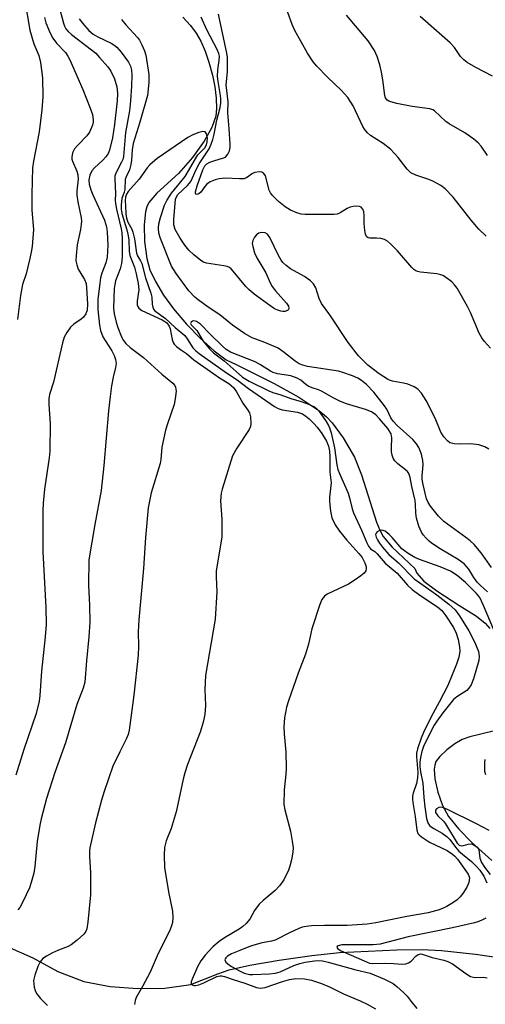
# Model space of a CAD drawing. Units: inches. Extents: x 1339762 to 1345762, y 533445 to 537445.
# Drawn here: x 1341590 to 1341713, y 534619 to 534878 of the extents above; entities that cross this region are included whole.
import ezdxf

# ---------------------------------------------------------------- set-up
doc = ezdxf.new("R2010")
doc.units = ezdxf.units.IN
doc.header["$MEASUREMENT"] = 0
doc.layers.add('HYDRO-Single Line Stream', color=4, linetype='Continuous')
doc.layers.add('Undefined', color=1, linetype='Continuous')

msp = doc.modelspace()

# ---------------------------------------------------------------- linework, layer by layer
at = {"layer": 'HYDRO-Single Line Stream'}
for points in [[(1341633.11, 534878.2), (1341635.04, 534876.06), (1341636.58, 534874.03), (1341637.79, 534871.87), (1341638.92, 534869.27), (1341639.92, 534866.37), (1341640.84, 534862.95), (1341641.46, 534859.86), (1341641.83, 534856.89), (1341641.92, 534854.2), (1341641.73, 534852.15), (1341640.73, 534849.2), (1341638.7, 534845.58), (1341635.63, 534841.32), (1341631.95, 534837.1), (1341626.25, 534831.92), (1341624.16, 534829.45), (1341623.64, 534828.34), (1341623.27, 534827.01), (1341622.89, 534823.58), (1341623, 534819.19), (1341623.57, 534814.74), (1341624.42, 534811.78), (1341625.86, 534808.65), (1341628.02, 534805.08), (1341630.61, 534801.52), (1341634.06, 534797.44), (1341637.63, 534793.75), (1341641.32, 534790.44), (1341644.48, 534788.09), (1341647.08, 534786.8), (1341657.11, 534781.82), (1341663.6, 534778.21), (1341668.79, 534774.72), (1341670.81, 534773.04), (1341672.32, 534771.52), (1341675.19, 534767.59), (1341678.21, 534762.44), (1341680.07, 534757.83), (1341683.99, 534745.4), (1341684.84, 534743.27), (1341685.7, 534741.6), (1341688.07, 534738.81), (1341694.05, 534733.19), (1341694.59, 534731.98), (1341696.44, 534729.87), (1341699.81, 534727.28), (1341705.68, 534723.57), (1341710.25, 534720.61), (1341712.55, 534718.83), (1341713.83, 534717.4)], [(1341715.01, 534690.45), (1341708.5, 534688.86), (1341706.53, 534688.2), (1341704.57, 534687.07), (1341702.46, 534685.5), (1341700.62, 534683.75), (1341699.62, 534682.38), (1341699.3, 534681.47), (1341699.17, 534680.37), (1341699.35, 534677.8), (1341700.14, 534674.35), (1341701.35, 534670.82), (1341702.96, 534667.93), (1341705.63, 534664.6), (1341709.08, 534661.07), (1341714.3, 534656.32)], [(1341586.88, 534633.76), (1341593.64, 534630.79), (1341600.18, 534627.12), (1341607.02, 534624.55), (1341613.99, 534623.21), (1341621.22, 534622.65), (1341628.31, 534622.78), (1341635.18, 534623.77), (1341642.28, 534626.58), (1341645.22, 534627.58), (1341650.66, 534628.81), (1341658.39, 534630.17), (1341667.01, 534631.4), (1341674.22, 534632.16), (1341689.35, 534632.88), (1341695.99, 534632.91), (1341701.05, 534632.72), (1341710.01, 534631.75), (1341725, 534629.53)]]:
    msp.add_lwpolyline(points, dxfattribs=at)
at = {"layer": 'Undefined'}
for points, elevation in [([(1341591.55, 534882.52), (1341592.87, 534874.78), (1341593.86, 534871.2), (1341595.22, 534868.09), (1341595.62, 534866.27), (1341596.13, 534862.27), (1341596.27, 534857.28), (1341595.99, 534853.86), (1341595.31, 534848.08), (1341593.77, 534840.35), (1341593.53, 534838.6), (1341593.39, 534831.57), (1341593.39, 534827.48), (1341593.81, 534822.33), (1341593.41, 534817.9), (1341593.21, 534816.42), (1341592.77, 534814.4), (1341591.84, 534810.67), (1341590.91, 534807.93), (1341590.35, 534805.03), (1341589.61, 534798.66)], 316), ([(1341712.81, 534820.62), (1341710.88, 534822.43), (1341708.92, 534824.78), (1341704.19, 534830.83), (1341702.03, 534833.03), (1341700.9, 534833.9), (1341698.83, 534835.06), (1341697.72, 534835.5), (1341694.32, 534836.62), (1341693.05, 534837.28), (1341692.02, 534838.2), (1341689.69, 534841.33), (1341687.76, 534843.42), (1341685.7, 534844.95), (1341682.44, 534847.09), (1341681.59, 534847.81), (1341680.84, 534848.71), (1341680.41, 534849.42), (1341677.84, 534854.91), (1341676.48, 534857.08), (1341674.74, 534859.03), (1341671.18, 534862.38), (1341668.28, 534865.34), (1341667.33, 534866.44), (1341665.84, 534868.73), (1341662.55, 534874.75), (1341661.78, 534876.29), (1341659.53, 534882.56)], 312), ([(1341600.72, 534880.23), (1341601.68, 534876.67), (1341601.95, 534875.88), (1341602.3, 534875.18), (1341602.9, 534874.42), (1341603.75, 534873.65), (1341610.15, 534868.71), (1341611.18, 534867.65), (1341613.34, 534865.18), (1341614.15, 534864), (1341615.07, 534862.01), (1341615.69, 534859.91), (1341615.9, 534858.25), (1341615.79, 534856.19), (1341615.13, 534850), (1341614.56, 534846.47), (1341613.75, 534843.19), (1341613.41, 534842.37), (1341612.79, 534841.46), (1341612, 534840.62), (1341609.85, 534838.59), (1341609.15, 534837.75), (1341608.59, 534836.64), (1341608.38, 534835.45), (1341608.46, 534834.27), (1341608.85, 534832.78), (1341609.39, 534831.45), (1341612.46, 534824.83), (1341613.01, 534823.07), (1341613.19, 534821.68), (1341613.32, 534818.24), (1341613.19, 534815.08), (1341612.85, 534813.63), (1341611.76, 534810.85), (1341611.42, 534809.63), (1341611.2, 534808.26), (1341610.76, 534803.94), (1341610.71, 534801.31), (1341611.12, 534797.22), (1341611.43, 534795.8), (1341612.03, 534794.16), (1341612.62, 534793.15), (1341614.4, 534790.44), (1341615.04, 534789.21), (1341615.4, 534788.2), (1341615.5, 534787.12), (1341615.38, 534786.02), (1341614.79, 534783.53), (1341614.35, 534781.27), (1341613.94, 534778.42), (1341613.54, 534774.69), (1341612.28, 534760.25), (1341611.59, 534753.68), (1341609.95, 534744.75), (1341608.38, 534735.47), (1341608.26, 534728.75), (1341608.55, 534723.43), (1341608.58, 534719.04), (1341608.38, 534715.22), (1341607.76, 534708.92), (1341607.3, 534703.28), (1341606.88, 534701.67), (1341605.23, 534697.36), (1341602.2, 534687.27), (1341599.43, 534679.47), (1341597.23, 534672.63), (1341595.81, 534667.36), (1341595.43, 534665.67), (1341594.8, 534661.36), (1341594.19, 534654.8), (1341593.88, 534653.06), (1341593.18, 534650.54), (1341592.72, 534649.17), (1341591.03, 534645.52), (1341590.22, 534644.01), (1341589.69, 534643.37)], 312), ([(1341596.66, 534878.14), (1341597.06, 534876.72), (1341598.2, 534874.02), (1341598.87, 534872.72), (1341599.89, 534871.39), (1341602.2, 534868.88), (1341602.83, 534868), (1341603.37, 534867), (1341606.73, 534859.21), (1341608.71, 534854.25), (1341609.3, 534852.57), (1341609.49, 534851.15), (1341609.46, 534850.58), (1341609.28, 534849.77), (1341608.52, 534847.96), (1341607.83, 534847.02), (1341605.33, 534844.44), (1341604.57, 534843.54), (1341604.08, 534842.5), (1341603.86, 534841.39), (1341603.91, 534840.85), (1341604.05, 534840.32), (1341605.17, 534837.74), (1341605.48, 534836.7), (1341605.52, 534835.62), (1341605.2, 534832.54), (1341605.2, 534831.35), (1341605.45, 534829.6), (1341606.31, 534825.42), (1341606.41, 534824.57), (1341606.37, 534823.73), (1341606.17, 534822.34), (1341605.28, 534818.35), (1341604.98, 534815.53), (1341604.97, 534814.13), (1341605.18, 534813.02), (1341605.55, 534811.95), (1341605.96, 534811.18), (1341607.22, 534809.21), (1341607.62, 534808.16), (1341607.78, 534807.02), (1341607.98, 534802.75), (1341607.92, 534801.11), (1341607.56, 534800.14), (1341606.93, 534799.28), (1341606.3, 534798.73), (1341604.38, 534797.47), (1341603.55, 534796.69), (1341602.53, 534795.27), (1341601.83, 534794), (1341601.39, 534792.58), (1341599.02, 534782.2), (1341598.03, 534778.93), (1341597.82, 534777.8), (1341597.81, 534776.38), (1341598.17, 534771.24), (1341598.08, 534764.01), (1341597.89, 534762.25), (1341596.69, 534754.04), (1341596.33, 534750.32), (1341596.23, 534748.34), (1341596.26, 534737.54), (1341597.02, 534722.9), (1341597.1, 534718.47), (1341596.86, 534715.2), (1341595.94, 534706.19), (1341595.5, 534699.78), (1341595.32, 534698.25), (1341594.47, 534695.01), (1341591.27, 534685.58), (1341589.2, 534678.83)], 314), ([(1341605.78, 534877.81), (1341606.66, 534876.66), (1341608.39, 534874.68), (1341609.51, 534873.72), (1341610.68, 534873.05), (1341614.21, 534871.41), (1341614.91, 534870.97), (1341615.72, 534870.3), (1341616.87, 534868.98), (1341618.81, 534866.4), (1341619.32, 534865.36), (1341619.6, 534864.24), (1341619.67, 534863.05), (1341619.6, 534860.05), (1341619.31, 534856.17), (1341619, 534853.55), (1341618.01, 534847.85), (1341617.43, 534841.52), (1341617.27, 534840.79), (1341616.97, 534840.03), (1341615.48, 534837.21), (1341615.23, 534836.38), (1341615.16, 534835.71), (1341615.39, 534831.73), (1341615.31, 534830.04), (1341615.35, 534829.18), (1341615.62, 534827.75), (1341616.87, 534822.56), (1341617.04, 534821.47), (1341617.09, 534820.03), (1341617.08, 534815.12), (1341616.96, 534813.44), (1341616.57, 534812.02), (1341615.37, 534808.89), (1341615.15, 534807.9), (1341615.02, 534806.8), (1341614.82, 534801.64), (1341615.01, 534800.21), (1341615.51, 534797.94), (1341615.96, 534796.55), (1341616.97, 534794.11), (1341617.48, 534793.13), (1341618.05, 534792.36), (1341619.22, 534791.3), (1341622.7, 534788.66), (1341627.53, 534784.32), (1341630.42, 534781.97), (1341630.94, 534781.34), (1341631.17, 534780.87), (1341631.28, 534779.79), (1341631.08, 534777.77), (1341630.83, 534776.34), (1341629.03, 534771.26), (1341628.51, 534769.59), (1341627.55, 534765.07), (1341627.26, 534761.84), (1341627.09, 534760.82), (1341624.77, 534753.11), (1341623.94, 534749.17), (1341623.25, 534741.29), (1341622.7, 534733.17), (1341621.48, 534719.69), (1341621.35, 534716.48), (1341621.43, 534712.69), (1341621.35, 534710.37), (1341620.19, 534699.88), (1341618.94, 534690.63), (1341618.66, 534689.54), (1341618.17, 534688.25), (1341616.46, 534684.95), (1341614.69, 534681.17), (1341612.39, 534674.5), (1341611.69, 534672.24), (1341610.07, 534666.23), (1341608.65, 534659.73), (1341608.55, 534658.87), (1341608.51, 534657.42), (1341608.77, 534653.09), (1341608.75, 534647.32), (1341608.1, 534640.14), (1341607.86, 534638.4), (1341607.58, 534637.66), (1341607.06, 534637), (1341605.3, 534635.44), (1341603.67, 534634.18), (1341602.89, 534633.77), (1341600.38, 534632.79), (1341598.77, 534632.04), (1341597.19, 534631.23), (1341596.25, 534630.57), (1341595.57, 534629.72), (1341594.91, 534628.47), (1341594.11, 534626.22), (1341593.81, 534624.78), (1341593.86, 534623.91), (1341594.02, 534623.03), (1341594.25, 534622.17), (1341594.57, 534621.36), (1341595.62, 534620.01), (1341597.48, 534618.19)], 310), ([(1341616.94, 534877.59), (1341618.06, 534876.23), (1341621.15, 534872.86), (1341621.64, 534872.17), (1341622.3, 534870.92), (1341622.99, 534869.36), (1341623.31, 534868.26), (1341624.09, 534863.1), (1341624.09, 534861.07), (1341623.75, 534857.6), (1341621.74, 534850.58), (1341620.01, 534844.95), (1341619.74, 534843.31), (1341619.55, 534840.58), (1341619.38, 534839.44), (1341619.01, 534838.05), (1341618.13, 534836.23), (1341617.89, 534835.52), (1341617.79, 534832.92), (1341617.64, 534832.21), (1341617.05, 534830.49), (1341616.82, 534828.82), (1341616.81, 534827.7), (1341616.99, 534826.6), (1341618.38, 534822.26), (1341618.64, 534821.12), (1341618.84, 534819.67), (1341618.97, 534816.69), (1341619.14, 534815.53), (1341620.4, 534812.41), (1341620.83, 534810.67), (1341621.33, 534808.12), (1341621.46, 534806.52), (1341621.1, 534803.61), (1341621.1, 534802.52), (1341621.25, 534802.06), (1341621.5, 534801.69), (1341622.3, 534801.05), (1341627.61, 534798.61), (1341628.36, 534798.18), (1341628.86, 534797.78), (1341629.47, 534796.97), (1341629.78, 534796.25), (1341630.29, 534793.43), (1341630.54, 534792.63), (1341630.82, 534792.17), (1341631.37, 534791.6), (1341632.45, 534790.76), (1341634.01, 534789.75), (1341636, 534788.11), (1341641.22, 534784.35), (1341642.67, 534783.36), (1341645.14, 534781.85), (1341646.37, 534780.77), (1341647.21, 534779.65), (1341648.82, 534776.64), (1341650.19, 534774.8), (1341650.57, 534774.14), (1341650.84, 534773.05), (1341650.95, 534771.33), (1341650.85, 534770.5), (1341650.52, 534769.73), (1341647.26, 534764.86), (1341646.16, 534762.78), (1341643.41, 534754.07), (1341643.12, 534752.97), (1341642.97, 534750.97), (1341643.29, 534746.19), (1341643.29, 534741.53), (1341641.84, 534732.45), (1341641.82, 534731), (1341642.03, 534727), (1341641.59, 534719.81), (1341639.03, 534705.03), (1341638.86, 534701.35), (1341639.06, 534697.17), (1341638.87, 534694.74), (1341638.38, 534692.71), (1341637.61, 534690.14), (1341634.31, 534681.59), (1341633.56, 534679.39), (1341633.12, 534677.71), (1341631.77, 534671.17), (1341631.28, 534669.2), (1341630, 534664.77), (1341628.68, 534661.51), (1341628.23, 534659.8), (1341628.15, 534657.77), (1341628.28, 534654.55), (1341629.27, 534648.13), (1341630.35, 534643.06), (1341630.44, 534641.4), (1341630.34, 534640.03), (1341630.1, 534639.18), (1341629.55, 534637.79), (1341626.55, 534631.93), (1341624.52, 534626.97), (1341622.49, 534623.18), (1341620.76, 534620.29), (1341620.49, 534619.5), (1341620.33, 534618.46)], 308), ([(1341713.56, 534764.61), (1341712.51, 534765.14), (1341710.87, 534765.68), (1341708.67, 534765.97), (1341705.84, 534765.89), (1341704.37, 534765.97), (1341703.28, 534766.25), (1341702.63, 534766.74), (1341701.68, 534767.82), (1341700.9, 534769.03), (1341699.41, 534772.75), (1341697.04, 534777.38), (1341695.78, 534779.32), (1341694.84, 534780.39), (1341693.86, 534780.99), (1341692.23, 534781.66), (1341691.1, 534781.94), (1341688.22, 534782.45), (1341687.39, 534782.7), (1341686.86, 534782.95), (1341684.66, 534784.42), (1341681.75, 534786.71), (1341680.53, 534787.77), (1341679.27, 534789.15), (1341676.54, 534792.67), (1341671.68, 534799.92), (1341669.57, 534802.92), (1341668.87, 534804.2), (1341668, 534807.02), (1341667.45, 534808.06), (1341666.65, 534808.84), (1341665.02, 534810), (1341661.34, 534811.97), (1341660.21, 534812.85), (1341659.39, 534813.64), (1341658.88, 534814.31), (1341658.19, 534815.54), (1341655.93, 534820.29), (1341655.29, 534821.09), (1341654.7, 534821.44), (1341653.77, 534821.59), (1341653.07, 534821.4), (1341652.44, 534820.96), (1341651.92, 534820.38), (1341651.45, 534819.46), (1341651.32, 534818.71), (1341651.44, 534817.88), (1341651.95, 534816.22), (1341652.49, 534814.87), (1341654.87, 534810.98), (1341656.04, 534808.35), (1341656.57, 534807.35), (1341657.42, 534806.22), (1341660.31, 534802.99), (1341660.82, 534802.22), (1341660.94, 534801.64), (1341660.85, 534801.3), (1341660.56, 534801.03), (1341659.9, 534800.8), (1341659.39, 534800.76), (1341658.84, 534800.84), (1341658.01, 534801.12), (1341657.2, 534801.51), (1341655.94, 534802.34), (1341651.86, 534805.38), (1341650.39, 534806.61), (1341649.6, 534807.39), (1341646.33, 534811.43), (1341645.74, 534812.03), (1341645.33, 534812.33), (1341644.68, 534812.63), (1341643.86, 534812.84), (1341639.3, 534813.49), (1341638.52, 534813.78), (1341637.79, 534814.23), (1341635.96, 534815.67), (1341634.68, 534816.92), (1341633.57, 534818.24), (1341632.35, 534820.06), (1341631.09, 534822.33), (1341630.69, 534823.62), (1341630.67, 534825.02), (1341631.14, 534830.38), (1341631.36, 534830.97), (1341631.78, 534831.59), (1341634.26, 534833.95), (1341635.14, 534835.01), (1341635.64, 534835.94), (1341636.6, 534838.17), (1341637.39, 534839.67), (1341639.95, 534843.58), (1341640.51, 534844.8), (1341640.96, 534846.07), (1341641.31, 534847.45), (1341642.02, 534851.1), (1341642.86, 534854.46), (1341643.03, 534855.59), (1341643.05, 534856.74), (1341642.97, 534857.61), (1341642.33, 534861.25), (1341642.2, 534862.61), (1341642.27, 534864.33), (1341642.63, 534866.86), (1341642.67, 534867.93), (1341642.54, 534868.64), (1341642.12, 534869.71), (1341639.41, 534874.91), (1341637.88, 534878.25)], 308), ([(1341713.94, 534791.16), (1341712.42, 534792.92), (1341711.72, 534793.85), (1341711.02, 534795.11), (1341708.72, 534800.55), (1341707.95, 534802.13), (1341705.17, 534806.92), (1341704.53, 534807.81), (1341703.77, 534808.61), (1341702.17, 534809.85), (1341701.44, 534810.28), (1341700.93, 534810.47), (1341699.85, 534810.68), (1341695.6, 534811.12), (1341694.78, 534811.3), (1341694.29, 534811.5), (1341693.84, 534811.81), (1341693.25, 534812.39), (1341689.51, 534816.76), (1341687.71, 534818.61), (1341686.85, 534819.33), (1341686.11, 534819.71), (1341685.11, 534819.98), (1341683.97, 534820.09), (1341682.27, 534820.05), (1341681.8, 534820.16), (1341681.42, 534820.4), (1341681.09, 534821.04), (1341680.89, 534822.14), (1341680.76, 534823.91), (1341680.73, 534826.15), (1341680.63, 534826.98), (1341680.36, 534827.69), (1341679.92, 534828.22), (1341679.48, 534828.39), (1341678.7, 534828.47), (1341677.87, 534828.42), (1341677.05, 534828.26), (1341676.3, 534827.92), (1341674.44, 534826.7), (1341673.68, 534826.43), (1341672.88, 534826.29), (1341665.27, 534826.29), (1341664.15, 534826.42), (1341663.02, 534826.75), (1341661.4, 534827.45), (1341659.99, 534828.32), (1341658.25, 534829.74), (1341656.62, 534831.31), (1341656.14, 534831.96), (1341655.79, 534832.7), (1341654.79, 534836.5), (1341654.4, 534837.11), (1341653.84, 534837.44), (1341653.1, 534837.56), (1341652.02, 534837.38), (1341651.36, 534837.06), (1341649.83, 534835.94), (1341649.07, 534835.7), (1341647.94, 534835.67), (1341644.2, 534835.86), (1341642.6, 534835.72), (1341641.53, 534835.44), (1341640.24, 534834.88), (1341639.36, 534834.27), (1341638.84, 534833.7), (1341637.79, 534832.19), (1341637.28, 534831.7), (1341636.75, 534831.53), (1341636.47, 534831.66), (1341636.39, 534831.89), (1341636.4, 534832.31), (1341636.81, 534833.88), (1341638.3, 534838.04), (1341638.84, 534839.11), (1341639.39, 534839.64), (1341640.13, 534840.04), (1341641.51, 534840.55), (1341643.49, 534841.08), (1341644.25, 534841.42), (1341644.93, 534842.15), (1341645.37, 534843.09), (1341645.48, 534843.92), (1341645.49, 534844.77), (1341645.29, 534848.81), (1341644.94, 534853.06), (1341645.02, 534855.97), (1341644.43, 534860.44), (1341644.79, 534863.83), (1341644.77, 534867.58), (1341644.66, 534868.76), (1341642.42, 534878.98)], 310), ([(1341713.21, 534841.81), (1341711.47, 534844.24), (1341710.72, 534845.13), (1341709.62, 534846.08), (1341707.2, 534847.77), (1341703.09, 534850.14), (1341702.19, 534850.74), (1341699.28, 534853.56), (1341698.81, 534853.84), (1341698.01, 534854.1), (1341693.34, 534854.68), (1341689.32, 534855.48), (1341687.72, 534855.91), (1341687.23, 534856.11), (1341686.81, 534856.4), (1341686.39, 534856.98), (1341686.17, 534857.63), (1341685.65, 534861.77), (1341685.29, 534863.72), (1341684.83, 534865.68), (1341684.2, 534867.9), (1341683.48, 534869.42), (1341681.76, 534872.01), (1341676.09, 534878.74)], 314), ([(1341714.53, 534862.68), (1341710.07, 534864.99), (1341707.85, 534866.3), (1341706.93, 534866.96), (1341706.08, 534867.9), (1341704.47, 534870.23), (1341703.37, 534871.49), (1341695.45, 534878.38)], 316), ([(1341714.2, 534733.4), (1341711.49, 534737.31), (1341709.66, 534739.46), (1341708.64, 534740.43), (1341707.5, 534741.37), (1341701.66, 534745.56), (1341700.33, 534746.92), (1341698.18, 534749.58), (1341697.55, 534750.55), (1341697.17, 534751.46), (1341696.2, 534755.63), (1341696.02, 534756.75), (1341695.97, 534757.56), (1341696.22, 534760.49), (1341696.21, 534761.59), (1341695.83, 534763.22), (1341695.12, 534765.05), (1341694.5, 534766.01), (1341693.57, 534767.1), (1341689.46, 534770.79), (1341688.36, 534771.93), (1341687.77, 534772.81), (1341686.71, 534775.05), (1341686.11, 534776.01), (1341683.28, 534779.59), (1341681.34, 534781.59), (1341680.04, 534782.65), (1341679.04, 534783.29), (1341677.68, 534783.88), (1341675.13, 534784.75), (1341673.98, 534785.06), (1341672.27, 534785.38), (1341665.83, 534786.3), (1341664.6, 534786.64), (1341663.66, 534787.06), (1341662.61, 534787.71), (1341659.33, 534790.28), (1341658.11, 534791.1), (1341654.62, 534792.62), (1341651.29, 534793.86), (1341649.29, 534795.01), (1341646.13, 534797.17), (1341642.83, 534799.94), (1341639.75, 534801.92), (1341637.12, 534803.82), (1341636.23, 534804.58), (1341634.63, 534806.26), (1341631.29, 534810.76), (1341630.13, 534812.7), (1341627.16, 534819.97), (1341626.77, 534821.37), (1341626.65, 534822.75), (1341626.77, 534823.86), (1341627.21, 534825.49), (1341628.27, 534828.73), (1341628.86, 534830.03), (1341630.13, 534831.89), (1341633.67, 534836.32), (1341637.05, 534841.96), (1341637.59, 534842.65), (1341638.85, 534843.87), (1341639.29, 534844.61), (1341639.48, 534845.4), (1341639.55, 534846.5), (1341639.33, 534847.55), (1341638.94, 534848.08), (1341638.31, 534848.15), (1341637.28, 534847.89), (1341635.67, 534847.26), (1341634.39, 534846.52), (1341626.3, 534841.01), (1341624.38, 534839.41), (1341623.65, 534838.58), (1341621.58, 534835.59), (1341618.69, 534832.35), (1341618.28, 534831.68), (1341618, 534830.84), (1341617.92, 534830.03), (1341617.95, 534828.55), (1341618.09, 534826.47), (1341618.26, 534825.31), (1341618.63, 534824.27), (1341619.62, 534822.47), (1341619.96, 534821.67), (1341620.34, 534819.94), (1341620.89, 534816.13), (1341621.16, 534815.46), (1341621.92, 534814.13), (1341622.25, 534813.39), (1341623.28, 534809.64), (1341624.69, 534805.61), (1341624.89, 534804.53), (1341624.96, 534802.69), (1341625.14, 534801.89), (1341625.37, 534801.41), (1341625.73, 534800.99), (1341628.54, 534798.91), (1341631.03, 534796.6), (1341633.55, 534794.44), (1341634.21, 534793.59), (1341635.67, 534791.25), (1341636.49, 534790.4), (1341637.37, 534789.71), (1341644.56, 534784.61), (1341647.33, 534782.81), (1341650.35, 534780.55), (1341657.14, 534775.81), (1341658.11, 534775.29), (1341659.19, 534774.91), (1341663.26, 534774.26), (1341664.55, 534773.85), (1341665.42, 534773.29), (1341666.28, 534772.55), (1341667.51, 534771.36), (1341668.4, 534770.33), (1341669.58, 534768.7), (1341670.82, 534766.67), (1341671.34, 534765.37), (1341671.66, 534764), (1341671.76, 534762.52), (1341671.7, 534758.5), (1341672.09, 534755.73), (1341671.66, 534751.97), (1341671.61, 534750.81), (1341671.9, 534748.22), (1341672.26, 534746.53), (1341673.15, 534744.69), (1341674.26, 534743.01), (1341676.22, 534740.6), (1341679.35, 534737.15), (1341680.23, 534736.04), (1341680.93, 534734.68), (1341681.24, 534733.64), (1341681.3, 534733.1), (1341681.22, 534732.6), (1341680.77, 534731.96), (1341679.87, 534731.22), (1341678.39, 534730.17), (1341676.6, 534729.09), (1341671, 534726.38), (1341670.3, 534725.89), (1341669.63, 534725.06), (1341669.07, 534723.72), (1341666.99, 534717.29), (1341666.13, 534713.3), (1341665.34, 534710.61), (1341663.4, 534705.65), (1341660.83, 534698.39), (1341660.3, 534696.7), (1341659.84, 534693.85), (1341659.66, 534691.55), (1341659.71, 534689.72), (1341660.13, 534684.88), (1341660.22, 534680.52), (1341660.16, 534679.06), (1341659.74, 534674.93), (1341659.62, 534671.09), (1341659.87, 534669.67), (1341661.38, 534664.07), (1341661.84, 534661.45), (1341662.04, 534659.7), (1341661.97, 534658.55), (1341661.6, 534656.55), (1341661.21, 534654.85), (1341660.82, 534653.78), (1341659.6, 534651.24), (1341658.49, 534649.66), (1341657.37, 534648.43), (1341654.19, 534645.87), (1341653.14, 534644.88), (1341651.95, 534643.22), (1341650.64, 534640.91), (1341649.7, 534639.78), (1341648.83, 534638.96), (1341647.91, 534638.29), (1341644.02, 534636), (1341642.65, 534635.06), (1341640.98, 534633.62), (1341638.97, 534631.49), (1341637.82, 534629.93), (1341636.95, 534628.41), (1341635.48, 534625.18), (1341635.27, 534624.42), (1341635.28, 534624.01), (1341635.52, 534623.62), (1341635.92, 534623.49), (1341636.42, 534623.49), (1341637.24, 534623.64), (1341638.62, 534624.16), (1341642.05, 534625.8), (1341642.84, 534626.04), (1341643.33, 534626.04), (1341644.02, 534625.87), (1341646.32, 534625.01), (1341649.4, 534624.08), (1341652.4, 534622.95), (1341653.45, 534622.74), (1341654.68, 534622.98), (1341659.23, 534624.55), (1341661.09, 534625.08), (1341662.77, 534625.28), (1341665.04, 534625.26), (1341666.94, 534624.88), (1341669.55, 534624), (1341671.77, 534623), (1341675.33, 534621.24), (1341679.71, 534619.41), (1341681.56, 534618.53), (1341683.7, 534617.35)], 306), ([(1341713.16, 534727.07), (1341711.21, 534728.83), (1341710.48, 534729.59), (1341709.62, 534730.77), (1341708.25, 534733.01), (1341707.05, 534734.41), (1341705.43, 534735.57), (1341700.77, 534738.37), (1341698.48, 534739.88), (1341697.83, 534740.39), (1341697.01, 534741.19), (1341696.26, 534742.06), (1341695.79, 534742.77), (1341695.12, 534744.3), (1341694.53, 534746.43), (1341694.33, 534747.75), (1341694.28, 534750.05), (1341694.18, 534751.07), (1341693.25, 534754.71), (1341692.85, 534757.08), (1341692.61, 534757.89), (1341692.37, 534758.38), (1341692.03, 534758.8), (1341689.58, 534760.75), (1341688.83, 534761.53), (1341688.38, 534762.18), (1341688.09, 534762.96), (1341687.96, 534763.83), (1341687.9, 534765.02), (1341687.99, 534767.52), (1341687.81, 534768.57), (1341687.45, 534769.3), (1341686.97, 534769.99), (1341684.81, 534772.52), (1341683.78, 534773.61), (1341682.67, 534774.39), (1341681.08, 534774.98), (1341676.13, 534776.46), (1341674.54, 534777.1), (1341672.74, 534777.99), (1341669.57, 534779.87), (1341668.76, 534780.19), (1341667.1, 534780.67), (1341666.06, 534781.15), (1341665.37, 534781.62), (1341664.13, 534782.7), (1341663.17, 534783.27), (1341661.44, 534783.86), (1341657.96, 534784.39), (1341656.82, 534784.7), (1341656.09, 534785.07), (1341653.52, 534786.74), (1341652.05, 534787.58), (1341645.56, 534790.09), (1341644.47, 534790.77), (1341643.37, 534791.73), (1341640.23, 534794.81), (1341637.73, 534797.48), (1341636.69, 534798.17), (1341636, 534798.32), (1341635.58, 534798.2), (1341635.26, 534797.96), (1341635.12, 534797.65), (1341635.24, 534797.32), (1341636.72, 534795.75), (1341638.44, 534793.02), (1341640.11, 534790.92), (1341641.14, 534789.89), (1341643.95, 534787.83), (1341647.05, 534784.98), (1341648.79, 534783.54), (1341650.53, 534782.5), (1341655.64, 534779.88), (1341656.7, 534779.48), (1341658.85, 534778.87), (1341661.49, 534777.92), (1341664.2, 534777.13), (1341666.13, 534776.42), (1341667.7, 534775.67), (1341668.31, 534775.18), (1341668.71, 534774.75), (1341670.77, 534771.85), (1341671.37, 534770.83), (1341671.66, 534770.19), (1341672.05, 534768.87), (1341672.91, 534764.93), (1341673.53, 534760.44), (1341673.81, 534759.25), (1341674.23, 534758.16), (1341676.53, 534753.02), (1341676.91, 534751.75), (1341677.55, 534748.88), (1341677.91, 534747.8), (1341680.16, 534743.12), (1341681.44, 534739.97), (1341681.88, 534739.07), (1341682.45, 534738.37), (1341683.56, 534737.61), (1341684.19, 534737.07), (1341686.28, 534734.57), (1341689.39, 534731.98), (1341692.16, 534728.83), (1341693.33, 534727.68), (1341695.35, 534726.16), (1341700.02, 534723.08), (1341701.19, 534722.11), (1341702.25, 534720.75), (1341704.24, 534717.62), (1341704.94, 534716.14), (1341705.48, 534714.52), (1341705.85, 534712.61), (1341705.91, 534711.33), (1341705.66, 534709.88), (1341705.01, 534707.99), (1341702.74, 534702.38), (1341700.44, 534697.97), (1341698.33, 534694.17), (1341696.33, 534690.02), (1341695.72, 534688.55), (1341694.79, 534685.73), (1341694.54, 534684.62), (1341694.48, 534683.72), (1341694.82, 534679.47), (1341694.8, 534678.08), (1341694.51, 534676.57), (1341693.59, 534674.1), (1341693.47, 534673.31), (1341693.44, 534672.5), (1341693.51, 534671.65), (1341694.13, 534667.95), (1341694.57, 534664.35), (1341694.88, 534663.45), (1341695.19, 534663.09), (1341695.78, 534662.61), (1341697.9, 534661.22), (1341702.55, 534658.98), (1341704, 534658.06), (1341704.62, 534657.51), (1341705.29, 534656.71), (1341708.08, 534652.8), (1341708.3, 534652.29), (1341708.4, 534651.79), (1341708.3, 534650.56), (1341707.77, 534649.31), (1341706.73, 534647.64), (1341706.03, 534646.79), (1341705.23, 534646.05), (1341704.04, 534645.23), (1341702.31, 534644.2), (1341701.54, 534643.81), (1341700.5, 534643.42), (1341697.54, 534642.63), (1341691.94, 534641.63), (1341683.82, 534639.94), (1341681.56, 534639.57), (1341676.25, 534639.23), (1341670.32, 534639.24), (1341666.89, 534639.16), (1341665.53, 534639.03), (1341664.47, 534638.82), (1341663.4, 534638.42), (1341661.29, 534637.44), (1341657.32, 534635.38), (1341656.39, 534635.13), (1341653.95, 534634.69), (1341651.72, 534634.12), (1341650.4, 534633.68), (1341648.04, 534632.72), (1341645.84, 534631.77), (1341644.82, 534631.22), (1341644.33, 534630.78), (1341644.16, 534630.48), (1341644.14, 534630.19), (1341644.4, 534629.64), (1341644.93, 534629.13), (1341645.89, 534628.51), (1341648.18, 534627.23), (1341649.21, 534626.72), (1341649.88, 534626.5), (1341650.59, 534626.37), (1341651.44, 534626.33), (1341655.76, 534626.52), (1341657.41, 534626.71), (1341658.68, 534627.1), (1341662.26, 534628.75), (1341663.82, 534629.29), (1341665.19, 534629.57), (1341667.71, 534629.92), (1341668.82, 534630.01), (1341669.76, 534629.95), (1341671.3, 534629.62), (1341678.57, 534627.59), (1341682.34, 534626.75), (1341686.1, 534625.14), (1341688.37, 534623.98), (1341689.34, 534623.24), (1341691.07, 534621.6), (1341692.02, 534620.63), (1341693.13, 534619.29), (1341694.55, 534617.45)], 304), ([(1341714.79, 534717.24), (1341712.15, 534723.45), (1341711.13, 534725.51), (1341710.25, 534726.64), (1341707.36, 534729.51), (1341705.23, 534731.36), (1341703.41, 534732.45), (1341700.77, 534733.61), (1341695.27, 534735.52), (1341694.07, 534736.11), (1341692.28, 534737.16), (1341691.31, 534737.82), (1341690.67, 534738.39), (1341688.15, 534741.34), (1341687.35, 534742.15), (1341686.23, 534742.96), (1341685.76, 534743.19), (1341685.3, 534743.29), (1341684.82, 534743.2), (1341684.18, 534742.83), (1341683.87, 534742.48), (1341683.76, 534742.08), (1341683.91, 534741.41), (1341684.25, 534740.7), (1341684.8, 534739.84), (1341685.58, 534738.82), (1341687.26, 534736.85), (1341689.74, 534734.68), (1341693.89, 534730.46), (1341699.89, 534726.23), (1341703.02, 534723.8), (1341704.65, 534722.32), (1341705.84, 534720.74), (1341708.23, 534716.81), (1341709.86, 534713.67), (1341710.78, 534711.31), (1341711.01, 534710), (1341710.9, 534708.93), (1341709.5, 534704.15), (1341708.88, 534702.53), (1341708.27, 534701.65), (1341707.71, 534701.08), (1341705.08, 534699.41), (1341704.23, 534698.68), (1341701.41, 534695.2), (1341699.84, 534693.04), (1341699.18, 534691.92), (1341697.05, 534687.81), (1341696.39, 534686.31), (1341695.93, 534685), (1341695.53, 534683.42), (1341695.37, 534682.26), (1341695.37, 534681.12), (1341695.55, 534679.71), (1341696.21, 534676.73), (1341696.45, 534672.93), (1341696.69, 534670.5), (1341697.11, 534667.37), (1341697.45, 534666.27), (1341697.92, 534665.58), (1341698.33, 534665.2), (1341699.02, 534664.76), (1341701.28, 534663.56), (1341702.56, 534662.61), (1341703.29, 534661.84), (1341704.75, 534659.84), (1341705.64, 534658.79), (1341708.97, 534656.13), (1341710.23, 534654.88), (1341711.19, 534653.77), (1341712.2, 534652.23), (1341713.02, 534650.44)], 302), ([(1341712.7, 534678.92), (1341712.51, 534679.78), (1341712.46, 534680.65), (1341712.5, 534682.11), (1341712.6, 534682.97)], 302), ([(1341713.58, 534664.25), (1341710.25, 534666.01), (1341702.67, 534669.75), (1341701.62, 534670.2), (1341700.84, 534670.37), (1341700.35, 534670.3), (1341699.75, 534669.97), (1341699.51, 534669.64), (1341699.46, 534669.44), (1341699.54, 534668.97), (1341700.13, 534668.13), (1341701.62, 534666.68), (1341702.17, 534666.03), (1341705.22, 534660.94), (1341705.72, 534660.43), (1341706.33, 534660.22), (1341706.83, 534660.27), (1341708.12, 534660.67), (1341708.89, 534660.7), (1341709.62, 534660.45), (1341710.46, 534659.86), (1341710.87, 534659.23), (1341711.15, 534657.01), (1341711.6, 534655.82), (1341712.41, 534654.59), (1341713.84, 534652.69)], 300), ([(1341712.72, 534641.21), (1341711.69, 534640.66), (1341710.61, 534640.19), (1341709.76, 534639.94), (1341703.96, 534638.68), (1341692.28, 534636.31), (1341684.96, 534634.34), (1341683.09, 534634.17), (1341674.88, 534634.15), (1341673.88, 534633.91), (1341673.65, 534633.71), (1341673.58, 534633.46), (1341673.79, 534633.09), (1341674.74, 534632.56), (1341681.34, 534629.67), (1341682.17, 534629.37), (1341682.95, 534629.23), (1341686.12, 534629.36), (1341688.5, 534629.28), (1341690.77, 534629.1), (1341691.68, 534629.17), (1341692.41, 534629.44), (1341693.09, 534629.87), (1341694.37, 534631.21), (1341694.94, 534631.66), (1341695.52, 534631.79), (1341696.02, 534631.73), (1341698.63, 534630.82), (1341701.67, 534630.15), (1341702.71, 534629.82), (1341703.95, 534629.14), (1341707.5, 534626.59), (1341708.74, 534625.86), (1341709.48, 534625.62), (1341709.99, 534625.54), (1341712.04, 534625.64), (1341713.06, 534625.51)], 302)]:
    msp.add_lwpolyline(points, dxfattribs=dict(at, elevation=elevation))

doc.saveas('drawing.dxf')
